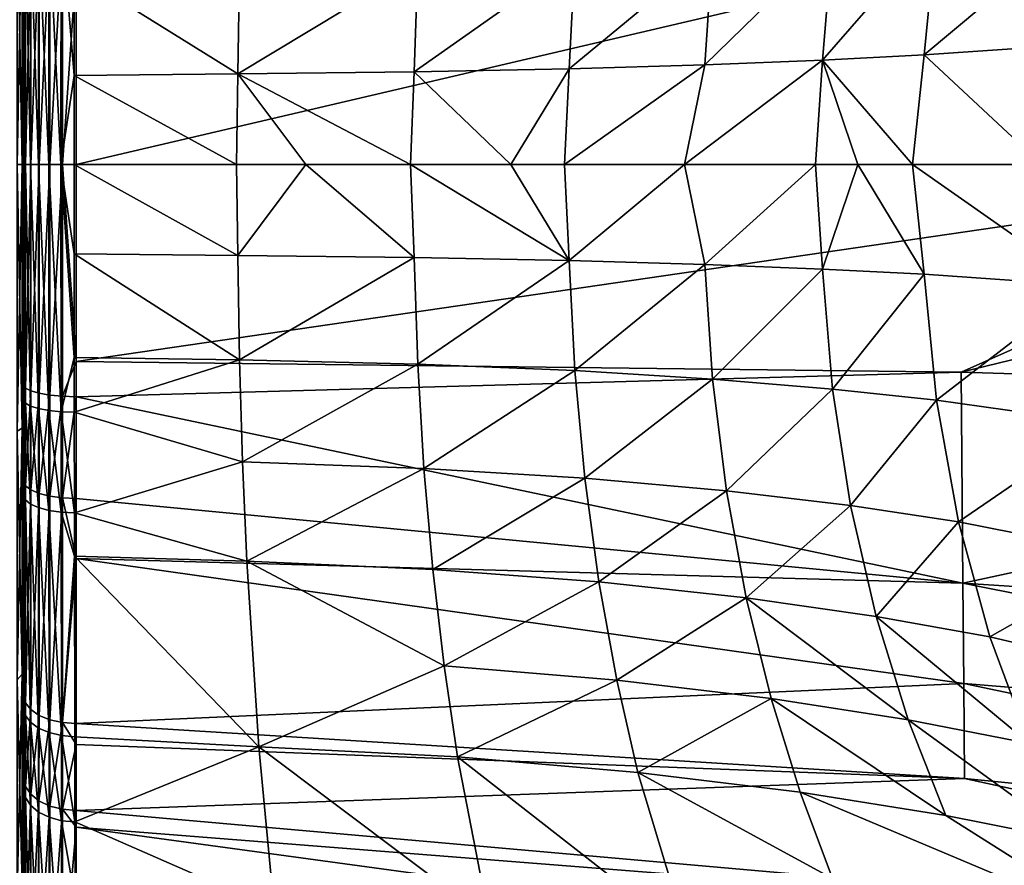
# Model space of a CAD drawing. Extents: x -59 to 589, y -21 to 21.
# Drawn here: x 530 to 539, y -7 to 1 of the extents above; entities that cross this region are included whole.
import ezdxf

# ---------------------------------------------------------------- set-up
doc = ezdxf.new("R2010")
doc.units = 0
doc.header["$MEASUREMENT"] = 0
doc.layers.get('0').update_dxf_attribs({"linetype": 'CONTINUOUS'})

msp = doc.modelspace()

# ---------------------------------------------------------------- linework, layer by layer
for points in [[(529.9847, 2.5019, 9.3371), (529.9397, 2.53, 9.4419), (529.9847, 0, 9.6665)], [(529.9847, 0, 9.6665), (529.9397, 2.53, 9.4419), (529.9397, 0, 9.775)], [(529.9847, 2.5019, -9.3371), (529.9397, 0, -9.775), (529.9397, 2.53, -9.4419)], [(529.9847, 0, -9.6665), (529.9397, 0, -9.775), (529.9847, 2.5019, -9.3371)], [(529.9847, 0, 9.6665), (530, 0, 9.55), (529.9847, 2.5019, 9.3371)], [(530, 0, 9.55), (530, 2.4717, 9.2246), (529.9847, 2.5019, 9.3371)], [(529.9847, 2.5019, -9.3371), (530, 2.4717, -9.2246), (529.9847, 0, -9.6665)], [(529.9847, 0, -9.6665), (530, 2.4717, -9.2246), (530, 0, -9.55)], [(530, 0, -9.5108), (530, 0, -9.55), (530, 2.4717, -9.2246)], [(530, 0, -9.5108), (530, 2.4717, -9.2246), (530, 2.2328, -9.2438)], [(530, 0, 9.55), (530, 2.0921, 9.2675), (530, 2.4717, 9.2246)], [(540.0724, 1.1473, -18.5064), (538.543, 1.0406, -15.177), (540.2338, 2.4563, -18.3039)], [(540.2338, 2.4563, -18.3039), (538.543, 1.0406, -15.177), (538.6614, 2.2337, -14.9971)], [(530.3537, 0, -9.9889), (530.2386, 2.3329, -9.6581), (530.3546, 2.3452, -9.7088)], [(530.3537, 0, -9.9889), (530.3546, 2.3452, -9.7088), (530.4793, 0.8464, -9.9092)], [(530.4793, 0.8464, -9.9092), (530.3546, 2.3452, -9.7088), (530.4798, 1.8296, -9.7917)], [(530.0161, 0, -9.6368), (530, 2.2328, -9.2438), (530.0162, 2.2624, -9.3665)], [(530.0161, 0, -9.6368), (530.0162, 2.2624, -9.3665), (530.0635, 0, -9.7547)], [(530.0635, 0, -9.7547), (530.0162, 2.2624, -9.3665), (530.0637, 2.2902, -9.4812)], [(530.0635, 0, -9.7547), (530.0637, 2.2902, -9.4812), (530.1391, 0, -9.8568)], [(530.1391, 0, -9.8568), (530.0637, 2.2902, -9.4812), (530.1395, 2.3142, -9.5805)], [(530.1391, 0, -9.8568), (530.1395, 2.3142, -9.5805), (530.2379, 0, -9.9366)], [(530.2379, 0, -9.9366), (530.1395, 2.3142, -9.5805), (530.2386, 2.3329, -9.6581)], [(530.2379, 0, -9.9366), (530.2386, 2.3329, -9.6581), (530.3537, 0, -9.9889)], [(530, 0, -9.5108), (530, 2.2328, -9.2438), (530.0161, 0, -9.6368)], [(530.1456, 2.1696, 9.6116), (530.0666, 2.1469, 9.5108), (530.0666, 0, 9.7505)], [(530.1456, 2.1696, 9.6116), (530.0666, 0, 9.7505), (530.1456, 0, 9.8539)], [(530.2487, 2.1871, 9.6892), (530.1456, 2.1696, 9.6116), (530.1456, 0, 9.8539)], [(530.2487, 2.1871, 9.6892), (530.1456, 0, 9.8539), (530.2487, 0, 9.9334)], [(530.3688, 0, 9.9836), (530.3687, 2.1981, 9.7382), (530.2487, 0, 9.9334)], [(530.2487, 0, 9.9334), (530.3687, 2.1981, 9.7382), (530.2487, 2.1871, 9.6892)], [(530.3688, 0, 9.9836), (530.4976, 1.8668, 9.7927), (530.3687, 2.1981, 9.7382)], [(538.543, 1.0406, -15.177), (537.5793, 0.9913, -13.7336), (538.6614, 2.2337, -14.9971)], [(538.6614, 2.2337, -14.9971), (537.5793, 0.9913, -13.7336), (537.6757, 2.1295, -13.5651)], [(543.3125, 0, 10.7594), (547.0181, 2.2213, 11.0665), (538.8945, 1.9698, 10.1761)], [(530, 0, 9.5011), (530.017, 0, 9.6302), (530.017, 2.1204, 9.3934)], [(530, 0, 9.5011), (530.017, 2.1204, 9.3934), (530, 2.0921, 9.2675)], [(530, 0, 9.55), (530, 0, 9.5011), (530, 2.0921, 9.2675)], [(530.017, 0, 9.6302), (530.0666, 0, 9.7505), (530.0666, 2.1469, 9.5108)], [(530.017, 0, 9.6302), (530.0666, 2.1469, 9.5108), (530.017, 2.1204, 9.3934)], [(537.5793, 0.9913, -13.7336), (536.4622, 0.947, -12.4789), (537.6757, 2.1295, -13.5651)], [(537.6757, 2.1295, -13.5651), (536.4622, 0.947, -12.4789), (536.5367, 2.0353, -12.3212)], [(530.4978, 0, 10.0011), (538.8945, 1.9698, 10.1761), (530.4976, 1.8668, 9.7927)], [(543.3125, 0, 10.7594), (538.8945, 1.9698, 10.1761), (530.4978, 0, 10.0011)], [(536.4622, 0.947, -12.4789), (535.1758, 0.9095, -11.4437), (536.5367, 2.0353, -12.3212)], [(536.5367, 2.0353, -12.3212), (535.1758, 0.9095, -11.4437), (535.2294, 1.9548, -11.2955)], [(533.7047, 0.8803, -10.659), (532.0329, 0.8611, -10.1556), (533.7386, 1.892, -10.5184)], [(533.7386, 1.892, -10.5184), (532.0329, 0.8611, -10.1556), (532.0492, 1.8506, -10.0201)], [(535.1758, 0.9095, -11.4437), (533.7047, 0.8803, -10.659), (535.2294, 1.9548, -11.2955)], [(535.2294, 1.9548, -11.2955), (533.7047, 0.8803, -10.659), (533.7386, 1.892, -10.5184)], [(530.4978, 0, 10.0011), (530.4976, 1.8668, 9.7927), (530.3688, 0, 9.9836)], [(530.4798, 1.8296, -9.7917), (532.0329, 0.8611, -10.1556), (530.4793, 0.8464, -9.9092)], [(530.4798, 1.8296, -9.7917), (532.0492, 1.8506, -10.0201), (532.0329, 0.8611, -10.1556)], [(540.0724, 1.1473, -18.5064), (539.6605, 0, -17.6019), (538.543, 1.0406, -15.177)], [(538.543, 1.0406, -15.177), (538.4336, 0, -15.2681), (537.5793, 0.9913, -13.7336)], [(539.6605, 0, -17.6019), (538.4336, 0, -15.2681), (538.543, 1.0406, -15.177)], [(536.2697, 0, -12.3605), (535.1314, 0, -11.5253), (536.4622, 0.947, -12.4789)], [(536.4622, 0.947, -12.4789), (535.1314, 0, -11.5253), (535.1758, 0.9095, -11.4437)], [(537.5142, 0, -13.814), (536.2697, 0, -12.3605), (537.5793, 0.9913, -13.7336)], [(537.5793, 0.9913, -13.7336), (536.2697, 0, -12.3605), (536.4622, 0.947, -12.4789)], [(537.9158, 0, -14.2831), (537.5142, 0, -13.814), (537.5793, 0.9913, -13.7336)], [(537.9158, 0, -14.2831), (537.5793, 0.9913, -13.7336), (538.4336, 0, -15.2681)], [(530.4793, 0.8464, -9.9092), (530.4789, 0, -10.0103), (530.3537, 0, -9.9889)], [(530.4789, 0, -10.0103), (530.4793, 0.8464, -9.9092), (532.0201, 0, -10.2464)], [(532.0201, 0, -10.2464), (530.4793, 0.8464, -9.9092), (532.0329, 0.8611, -10.1556)], [(532.0201, 0, -10.2464), (532.0329, 0.8611, -10.1556), (532.6758, 0, -10.3468)], [(533.7047, 0.8803, -10.659), (533.6702, 0, -10.7583), (532.0329, 0.8611, -10.1556)], [(532.6758, 0, -10.3468), (532.0329, 0.8611, -10.1556), (533.6702, 0, -10.7583)], [(534.6238, 0, -11.153), (533.6702, 0, -10.7583), (533.7047, 0.8803, -10.659)], [(535.1758, 0.9095, -11.4437), (534.6238, 0, -11.153), (533.7047, 0.8803, -10.659)], [(535.1314, 0, -11.5253), (534.6238, 0, -11.153), (535.1758, 0.9095, -11.4437)], [(529.9847, 0, 9.6665), (529.9397, 0, 9.775), (529.9847, -2.5019, 9.3371)], [(529.9847, -2.5019, 9.3371), (529.9397, 0, 9.775), (529.9397, -2.53, 9.4419)], [(529.9847, -2.5019, -9.3371), (529.9397, -2.53, -9.4419), (529.9847, 0, -9.6665)], [(529.9847, 0, -9.6665), (529.9397, -2.53, -9.4419), (529.9397, 0, -9.775)], [(529.9847, -2.5019, 9.3371), (530, -2.4717, 9.2246), (529.9847, 0, 9.6665)], [(529.9847, 0, 9.6665), (530, -2.4717, 9.2246), (530, 0, 9.55)], [(529.9847, 0, -9.6665), (530, 0, -9.55), (529.9847, -2.5019, -9.3371)], [(529.9847, -2.5019, -9.3371), (530, 0, -9.55), (530, -2.4717, -9.2246)], [(530, -2.4717, -9.2246), (530, 0, -9.55), (530, 0, -9.5108)], [(530, 0, -9.5108), (530, -2.2328, -9.2438), (530, -2.4717, -9.2246)], [(530.017, 0, 9.6302), (530, 0, 9.5011), (530, -2.0921, 9.2675)], [(530.017, -2.1204, 9.3934), (530.017, 0, 9.6302), (530, -2.0921, 9.2675)], [(530.0161, 0, -9.6368), (530.0162, -2.2624, -9.3665), (530, 0, -9.5108)], [(530, 0, -9.5108), (530.0162, -2.2624, -9.3665), (530, -2.2328, -9.2438)], [(530.0666, 0, 9.7505), (530.017, 0, 9.6302), (530.017, -2.1204, 9.3934)], [(530.0666, 0, 9.7505), (530.017, -2.1204, 9.3934), (530.0666, -2.1469, 9.5108)], [(530.1391, 0, -9.8568), (530.1395, -2.3142, -9.5805), (530.0635, 0, -9.7547)], [(530.0666, -2.1469, 9.5108), (530.1456, -2.1696, 9.6116), (530.1456, 0, 9.8539)], [(530.0666, -2.1469, 9.5108), (530.1456, 0, 9.8539), (530.0666, 0, 9.7505)], [(530.2379, 0, -9.9366), (530.2386, -2.3329, -9.6581), (530.1391, 0, -9.8568)], [(530.1391, 0, -9.8568), (530.2386, -2.3329, -9.6581), (530.1395, -2.3142, -9.5805)], [(530.2487, 0, 9.9334), (530.1456, 0, 9.8539), (530.1456, -2.1696, 9.6116)], [(530.2487, 0, 9.9334), (530.1456, -2.1696, 9.6116), (530.2487, -2.1871, 9.6892)], [(530.3537, 0, -9.9889), (530.3546, -2.3452, -9.7088), (530.2379, 0, -9.9366)], [(530.2379, 0, -9.9366), (530.3546, -2.3452, -9.7088), (530.2386, -2.3329, -9.6581)], [(530.3688, 0, 9.9836), (530.2487, 0, 9.9334), (530.2487, -2.1871, 9.6892)], [(530.3688, 0, 9.9836), (530.2487, -2.1871, 9.6892), (530.3687, -2.1981, 9.7382)], [(530.3537, 0, -9.9889), (530.4789, 0, -10.0103), (530.4793, -0.8464, -9.9092)], [(530.4793, -0.8464, -9.9092), (530.4798, -1.8296, -9.7917), (530.3537, 0, -9.9889)], [(530.3537, 0, -9.9889), (530.4798, -1.8296, -9.7917), (530.3546, -2.3452, -9.7088)], [(530.4976, -1.8668, 9.7927), (530.3688, 0, 9.9836), (530.3687, -2.1981, 9.7382)], [(530.4978, 0, 10.0011), (530.3688, 0, 9.9836), (530.4976, -1.8668, 9.7927)], [(530.4789, 0, -10.0103), (532.0201, 0, -10.2464), (532.0329, -0.8611, -10.1556)], [(530.4976, -1.8668, 9.7927), (538.8945, -1.9698, 10.1761), (543.3125, 0, 10.7594)], [(530.4976, -1.8668, 9.7927), (543.3125, 0, 10.7594), (530.4978, 0, 10.0011)], [(532.0329, -0.8611, -10.1556), (532.0201, 0, -10.2464), (532.6758, 0, -10.3468)], [(532.0329, -0.8611, -10.1556), (532.6758, 0, -10.3468), (533.7047, -0.8803, -10.659)], [(533.7047, -0.8803, -10.659), (532.6758, 0, -10.3468), (533.6702, 0, -10.7583)], [(538.8945, -1.9698, 10.1761), (547.0181, -2.2213, 11.0665), (546.9937, 0, 11.3341)], [(538.8945, -1.9698, 10.1761), (546.9937, 0, 11.3341), (543.3125, 0, 10.7594)], [(530, 0, 9.55), (530, -2.4717, 9.2246), (530, -2.0921, 9.2675)], [(530, -2.0921, 9.2675), (530, 0, 9.5011), (530, 0, 9.55)], [(530.0635, 0, -9.7547), (530.0637, -2.2902, -9.4812), (530.0161, 0, -9.6368)], [(530.0161, 0, -9.6368), (530.0637, -2.2902, -9.4812), (530.0162, -2.2624, -9.3665)], [(530.0635, 0, -9.7547), (530.1395, -2.3142, -9.5805), (530.0637, -2.2902, -9.4812)], [(532.0329, -0.8611, -10.1556), (530.4793, -0.8464, -9.9092), (530.4789, 0, -10.0103)], [(533.7047, -0.8803, -10.659), (533.6702, 0, -10.7583), (535.1758, -0.9095, -11.4437)], [(535.1758, -0.9095, -11.4437), (533.6702, 0, -10.7583), (534.6238, 0, -11.153)], [(535.1758, -0.9095, -11.4437), (534.6238, 0, -11.153), (535.1314, 0, -11.5253)], [(536.2697, 0, -12.3605), (535.1758, -0.9095, -11.4437), (535.1314, 0, -11.5253)], [(536.2697, 0, -12.3605), (536.4622, -0.947, -12.4789), (535.1758, -0.9095, -11.4437)], [(537.5142, 0, -13.814), (536.4622, -0.947, -12.4789), (536.2697, 0, -12.3605)], [(537.5142, 0, -13.814), (537.5793, -0.9913, -13.7336), (536.4622, -0.947, -12.4789)], [(537.9158, 0, -14.2831), (537.5793, -0.9913, -13.7336), (537.5142, 0, -13.814)], [(537.9158, 0, -14.2831), (538.543, -1.0406, -15.177), (537.5793, -0.9913, -13.7336)], [(538.4336, 0, -15.2681), (538.543, -1.0406, -15.177), (537.9158, 0, -14.2831)], [(539.6605, 0, -17.6019), (540.0724, -1.1473, -18.5064), (538.4336, 0, -15.2681)], [(538.4336, 0, -15.2681), (540.0724, -1.1473, -18.5064), (538.543, -1.0406, -15.177)], [(532.0492, -1.8506, -10.0201), (530.4798, -1.8296, -9.7917), (530.4793, -0.8464, -9.9092)], [(530.4793, -0.8464, -9.9092), (532.0329, -0.8611, -10.1556), (532.0492, -1.8506, -10.0201)], [(532.0492, -1.8506, -10.0201), (532.0329, -0.8611, -10.1556), (533.7047, -0.8803, -10.659)], [(532.0492, -1.8506, -10.0201), (533.7047, -0.8803, -10.659), (533.7386, -1.892, -10.5184)], [(533.7386, -1.892, -10.5184), (533.7047, -0.8803, -10.659), (535.1758, -0.9095, -11.4437)], [(533.7386, -1.892, -10.5184), (535.1758, -0.9095, -11.4437), (535.2294, -1.9548, -11.2955)], [(535.2294, -1.9548, -11.2955), (535.1758, -0.9095, -11.4437), (536.4622, -0.947, -12.4789)], [(535.2294, -1.9548, -11.2955), (536.4622, -0.947, -12.4789), (536.5367, -2.0353, -12.3212)], [(536.5367, -2.0353, -12.3212), (536.4622, -0.947, -12.4789), (537.5793, -0.9913, -13.7336)], [(536.5367, -2.0353, -12.3212), (537.5793, -0.9913, -13.7336), (537.6757, -2.1295, -13.5651)], [(537.6757, -2.1295, -13.5651), (537.5793, -0.9913, -13.7336), (538.543, -1.0406, -15.177)], [(537.6757, -2.1295, -13.5651), (538.543, -1.0406, -15.177), (538.6614, -2.2337, -14.9971)], [(538.6614, -2.2337, -14.9971), (538.543, -1.0406, -15.177), (540.0724, -1.1473, -18.5064)], [(538.6614, -2.2337, -14.9971), (540.0724, -1.1473, -18.5064), (540.2338, -2.4563, -18.3039)], [(530.4798, -1.8296, -9.7917), (530.48, -2.3502, -9.7294), (530.3546, -2.3452, -9.7088)], [(530.4976, -1.8668, 9.7927), (530.3687, -2.1981, 9.7382), (530.4976, -2.202, 9.7553)], [(532.0492, -1.8506, -10.0201), (530.48, -2.3502, -9.7294), (530.4798, -1.8296, -9.7917)], [(532.0492, -1.8506, -10.0201), (532.0777, -2.8214, -9.7872), (530.48, -2.3502, -9.7294)], [(530.4976, -2.202, 9.7553), (538.8945, -1.9698, 10.1761), (530.4976, -1.8668, 9.7927)], [(533.7386, -1.892, -10.5184), (532.0777, -2.8214, -9.7872), (532.0492, -1.8506, -10.0201)], [(533.7386, -1.892, -10.5184), (533.7983, -2.8829, -10.2765), (532.0777, -2.8214, -9.7872)], [(535.2294, -1.9548, -11.2955), (533.7983, -2.8829, -10.2765), (533.7386, -1.892, -10.5184)], [(535.2294, -1.9548, -11.2955), (535.3237, -2.9761, -11.0402), (533.7983, -2.8829, -10.2765)], [(536.5367, -2.0353, -12.3212), (535.3237, -2.9761, -11.0402), (535.2294, -1.9548, -11.2955)], [(530.4976, -2.202, 9.7553), (538.9096, -3.9706, 9.635), (538.8945, -1.9698, 10.1761)], [(536.5367, -2.0353, -12.3212), (536.6682, -3.0954, -12.0491), (535.3237, -2.9761, -11.0402)], [(537.6757, -2.1295, -13.5651), (536.6682, -3.0954, -12.0491), (536.5367, -2.0353, -12.3212)], [(538.9096, -3.9706, 9.635), (547.0181, -2.2213, 11.0665), (538.8945, -1.9698, 10.1761)], [(530, -2.4717, 9.2246), (530, -2.5547, 9.1511), (530, -2.0921, 9.2675)], [(530.017, -2.1204, 9.3934), (530, -2.0921, 9.2675), (530.0169, -3.049, 9.1349)], [(530, -2.0921, 9.2675), (530, -2.5547, 9.1511), (530.0169, -3.049, 9.1349)], [(530.0666, -2.1469, 9.5108), (530.017, -2.1204, 9.3934), (530.0169, -3.049, 9.1349)], [(530.0666, -2.1469, 9.5108), (530.0169, -3.049, 9.1349), (530.0665, -3.087, 9.249)], [(530.0665, -3.087, 9.249), (530.1456, -2.1696, 9.6116), (530.0666, -2.1469, 9.5108)], [(537.6757, -2.1295, -13.5651), (537.8457, -3.2347, -13.274), (536.6682, -3.0954, -12.0491)], [(538.6614, -2.2337, -14.9971), (537.8457, -3.2347, -13.274), (537.6757, -2.1295, -13.5651)], [(530, -2.4717, -9.2246), (530, -2.2328, -9.2438), (530, -3.1393, -8.9764)], [(530.0162, -2.2624, -9.3665), (530.0162, -3.1811, -9.0957), (530, -2.2328, -9.2438)], [(530, -2.2328, -9.2438), (530.0162, -3.1811, -9.0957), (530, -3.1393, -8.9764)], [(530.0665, -3.087, 9.249), (530.1455, -3.1197, 9.3471), (530.1456, -2.1696, 9.6116)], [(530.2487, -2.1871, 9.6892), (530.1456, -2.1696, 9.6116), (530.1455, -3.1197, 9.3471)], [(530.2487, -2.1871, 9.6892), (530.1455, -3.1197, 9.3471), (530.2485, -3.1448, 9.4225)], [(530.3687, -2.1981, 9.7382), (530.2487, -2.1871, 9.6892), (530.2485, -3.1448, 9.4225)], [(530.3687, -2.1981, 9.7382), (530.2485, -3.1448, 9.4225), (530.3685, -3.1607, 9.4702)], [(530.4976, -2.202, 9.7553), (530.3687, -2.1981, 9.7382), (530.3685, -3.1607, 9.4702)], [(530.4976, -2.202, 9.7553), (530.3685, -3.1607, 9.4702), (530.4974, -3.1663, 9.4869)], [(530.4974, -3.1663, 9.4869), (538.9096, -3.9706, 9.635), (530.4976, -2.202, 9.7553)], [(538.6614, -2.2337, -14.9971), (538.8706, -3.3885, -14.6856), (537.8457, -3.2347, -13.274)], [(540.2338, -2.4563, -18.3039), (538.8706, -3.3885, -14.6856), (538.6614, -2.2337, -14.9971)], [(538.9096, -3.9706, 9.635), (547.0349, -4.4975, 10.5661), (547.0181, -2.2213, 11.0665)], [(530.0637, -2.2902, -9.4812), (530.0638, -3.2201, -9.2072), (530.0162, -2.2624, -9.3665)], [(530.0162, -2.2624, -9.3665), (530.0638, -3.2201, -9.2072), (530.0162, -3.1811, -9.0957)], [(530.1395, -2.3142, -9.5805), (530.1398, -3.2539, -9.3038), (530.0637, -2.2902, -9.4812)], [(530.0637, -2.2902, -9.4812), (530.1398, -3.2539, -9.3038), (530.0638, -3.2201, -9.2072)], [(530.2386, -2.3329, -9.6581), (530.2391, -3.2802, -9.3791), (530.1395, -2.3142, -9.5805)], [(530.1395, -2.3142, -9.5805), (530.2391, -3.2802, -9.3791), (530.1398, -3.2539, -9.3038)], [(530.3546, -2.3452, -9.7088), (530.3555, -3.2974, -9.4282), (530.2386, -2.3329, -9.6581)], [(530.2386, -2.3329, -9.6581), (530.3555, -3.2974, -9.4282), (530.2391, -3.2802, -9.3791)], [(530.48, -2.3502, -9.7294), (530.4811, -3.3044, -9.448), (530.3546, -2.3452, -9.7088)], [(530.3546, -2.3452, -9.7088), (530.4811, -3.3044, -9.448), (530.3555, -3.2974, -9.4282)], [(532.0777, -2.8214, -9.7872), (530.4811, -3.3044, -9.448), (530.48, -2.3502, -9.7294)], [(529.9847, -2.5019, 9.3371), (529.9397, -2.53, 9.4419), (529.9847, -4.8332, 8.3714)], [(529.9847, -4.8332, -8.3714), (529.9397, -4.8875, -8.4654), (529.9847, -2.5019, -9.3371)], [(529.9847, -2.5019, -9.3371), (529.9397, -4.8875, -8.4654), (529.9397, -2.53, -9.4419)], [(529.9847, -2.5019, 9.3371), (530, -3.6546, 8.823), (530, -2.4717, 9.2246)], [(529.9847, -2.5019, -9.3371), (530, -2.4717, -9.2246), (530, -3.6546, -8.823)], [(530, -3.6546, -8.823), (529.9847, -4.8332, -8.3714), (529.9847, -2.5019, -9.3371)], [(529.9847, -4.8332, 8.3714), (530, -3.6546, 8.823), (529.9847, -2.5019, 9.3371)], [(530, -3.6546, 8.823), (530, -3.0083, 9.0125), (530, -2.4717, 9.2246)], [(530, -2.4717, 9.2246), (530, -3.0083, 9.0125), (530, -2.5547, 9.1511)], [(530, -2.4717, -9.2246), (530, -3.1393, -8.9764), (530, -3.6546, -8.823)], [(540.2338, -2.4563, -18.3039), (540.5191, -3.7157, -17.952), (538.8706, -3.3885, -14.6856)], [(529.9847, -4.8332, 8.3714), (529.9397, -2.53, 9.4419), (529.9397, -4.8875, 8.4654)], [(530.0169, -3.049, 9.1349), (530, -2.5547, 9.1511), (530, -3.0083, 9.0125)], [(532.0777, -2.8214, -9.7872), (532.1181, -3.7633, -9.459), (530.4811, -3.3044, -9.448)], [(533.7983, -2.8829, -10.2765), (532.1181, -3.7633, -9.459), (532.0777, -2.8214, -9.7872)], [(533.7983, -2.8829, -10.2765), (533.883, -3.8412, -9.9355), (532.1181, -3.7633, -9.459)], [(535.3237, -2.9761, -11.0402), (533.883, -3.8412, -9.9355), (533.7983, -2.8829, -10.2765)], [(535.3237, -2.9761, -11.0402), (535.4577, -3.9592, -10.6803), (533.883, -3.8412, -9.9355)], [(536.6682, -3.0954, -12.0491), (535.4577, -3.9592, -10.6803), (535.3237, -2.9761, -11.0402)], [(530, -3.6546, 8.823), (530, -5.0385, 8.0553), (530, -3.0083, 9.0125)], [(530.0169, -3.049, 9.1349), (530, -3.0083, 9.0125), (530, -5.0385, 8.0553)], [(530, -5.0385, 8.0553), (530.0169, -5.1069, 8.1646), (530.0169, -3.049, 9.1349)], [(530.0665, -3.087, 9.249), (530.0169, -3.049, 9.1349), (530.0169, -5.1069, 8.1646)], [(530, -3.6546, -8.823), (530, -3.1393, -8.9764), (530, -4.1807, -8.5403)], [(530, -4.1807, -8.5403), (530, -3.1393, -8.9764), (530.0162, -3.1811, -9.0957)], [(530.0665, -3.087, 9.249), (530.0169, -5.1069, 8.1646), (530.0665, -5.1706, 8.2665)], [(530.0665, -5.1706, 8.2665), (530.1455, -3.1197, 9.3471), (530.0665, -3.087, 9.249)], [(530.0665, -5.1706, 8.2665), (530.1454, -5.2254, 8.3541), (530.1455, -3.1197, 9.3471)], [(530.2485, -3.1448, 9.4225), (530.1455, -3.1197, 9.3471), (530.1454, -5.2254, 8.3541)], [(530.2485, -3.1448, 9.4225), (530.1454, -5.2254, 8.3541), (530.2483, -5.2676, 8.4215)], [(530.3685, -3.1607, 9.4702), (530.2485, -3.1448, 9.4225), (530.2483, -5.2676, 8.4215)], [(530.3685, -3.1607, 9.4702), (530.2483, -5.2676, 8.4215), (530.3682, -5.2943, 8.4641)], [(530.4973, -3.7387, 9.217), (530.3685, -3.1607, 9.4702), (530.3682, -5.2943, 8.4641)], [(530.4974, -3.1663, 9.4869), (530.3685, -3.1607, 9.4702), (530.4973, -3.7387, 9.217)], [(530.4973, -3.7387, 9.217), (538.9096, -3.9706, 9.635), (530.4974, -3.1663, 9.4869)], [(536.6682, -3.0954, -12.0491), (536.855, -4.1101, -11.6655), (535.4577, -3.9592, -10.6803)], [(537.8457, -3.2347, -13.274), (536.855, -4.1101, -11.6655), (536.6682, -3.0954, -12.0491)], [(530.0162, -3.1811, -9.0957), (530.0164, -5.2261, -8.0936), (530, -4.1807, -8.5403)], [(530.0638, -3.2201, -9.2072), (530.0645, -5.2905, -8.1932), (530.0162, -3.1811, -9.0957)], [(530.0162, -3.1811, -9.0957), (530.0645, -5.2905, -8.1932), (530.0164, -5.2261, -8.0936)], [(530.1398, -3.2539, -9.3038), (530.1411, -5.3463, -8.2793), (530.0638, -3.2201, -9.2072)], [(530.0638, -3.2201, -9.2072), (530.1411, -5.3463, -8.2793), (530.0645, -5.2905, -8.1932)], [(530.2391, -3.2802, -9.3791), (530.2413, -5.3896, -8.3462), (530.1398, -3.2539, -9.3038)], [(530.1398, -3.2539, -9.3038), (530.2413, -5.3896, -8.3462), (530.1411, -5.3463, -8.2793)], [(537.8457, -3.2347, -13.274), (538.0876, -4.2864, -12.8633), (536.855, -4.1101, -11.6655)], [(538.8706, -3.3885, -14.6856), (538.0876, -4.2864, -12.8633), (537.8457, -3.2347, -13.274)], [(530.3555, -3.2974, -9.4282), (530.3585, -5.4176, -8.3896), (530.2391, -3.2802, -9.3791)], [(530.2391, -3.2802, -9.3791), (530.3585, -5.4176, -8.3896), (530.2413, -5.3896, -8.3462)], [(530.4811, -3.3044, -9.448), (530.4818, -3.715, -9.2467), (530.3555, -3.2974, -9.4282)], [(530.3555, -3.2974, -9.4282), (530.4818, -3.715, -9.2467), (530.3585, -5.4176, -8.3896)], [(532.1181, -3.7633, -9.459), (530.4818, -3.715, -9.2467), (530.4811, -3.3044, -9.448)], [(538.8706, -3.3885, -14.6856), (539.1682, -4.4808, -14.2462), (538.0876, -4.2864, -12.8633)], [(540.5191, -3.7157, -17.952), (539.1682, -4.4808, -14.2462), (538.8706, -3.3885, -14.6856)], [(530, -3.6546, -8.823), (530, -4.775, -8.2705), (529.9847, -4.8332, -8.3714)], [(529.9847, -4.8332, 8.3714), (530, -4.775, 8.2705), (530, -3.6546, 8.823)], [(530, -4.775, 8.2705), (530, -5.0385, 8.0553), (530, -3.6546, 8.823)], [(530, -3.6546, -8.823), (530, -4.1807, -8.5403), (530, -4.775, -8.2705)], [(530.4818, -3.715, -9.2467), (530.4849, -5.4286, -8.4065), (530.3585, -5.4176, -8.3896)], [(530.4849, -5.4286, -8.4065), (530.4818, -3.715, -9.2467), (532.2307, -5.5228, -8.5295)], [(532.2307, -5.5228, -8.5295), (530.4818, -3.715, -9.2467), (532.1181, -3.7633, -9.459)], [(540.5191, -3.7157, -17.952), (540.9247, -4.8942, -17.4558), (539.1682, -4.4808, -14.2462)], [(530.4973, -3.7387, 9.217), (530.3682, -5.2943, 8.4641), (530.497, -5.3037, 8.4791)], [(530.497, -5.3037, 8.4791), (538.9193, -4.9218, 9.2222), (530.4973, -3.7387, 9.217)], [(538.9193, -4.9218, 9.2222), (538.9096, -3.9706, 9.635), (530.4973, -3.7387, 9.217)], [(532.2307, -5.5228, -8.5295), (532.1181, -3.7633, -9.459), (533.9905, -4.7562, -9.4989)], [(533.9905, -4.7562, -9.4989), (532.1181, -3.7633, -9.459), (533.883, -3.8412, -9.9355)], [(533.9905, -4.7562, -9.4989), (533.883, -3.8412, -9.9355), (535.4577, -3.9592, -10.6803)], [(535.6274, -4.8922, -10.2204), (533.9905, -4.7562, -9.4989), (535.4577, -3.9592, -10.6803)], [(535.6274, -4.8922, -10.2204), (535.4577, -3.9592, -10.6803), (536.855, -4.1101, -11.6655)], [(538.9193, -4.9218, 9.2222), (547.0457, -5.5901, 10.162), (538.9096, -3.9706, 9.635)], [(547.0457, -5.5901, 10.162), (547.0349, -4.4975, 10.5661), (538.9096, -3.9706, 9.635)], [(537.0909, -5.0661, -11.1765), (535.6274, -4.8922, -10.2204), (536.855, -4.1101, -11.6655)], [(537.0909, -5.0661, -11.1765), (536.855, -4.1101, -11.6655), (538.3924, -5.2694, -12.3413)], [(538.3924, -5.2694, -12.3413), (536.855, -4.1101, -11.6655), (538.0876, -4.2864, -12.8633)], [(530, -4.775, -8.2705), (530, -4.1807, -8.5403), (530, -5.1571, -7.987)], [(530, -4.1807, -8.5403), (530.0164, -5.2261, -8.0936), (530, -5.1571, -7.987)], [(538.3924, -5.2694, -12.3413), (538.0876, -4.2864, -12.8633), (539.5425, -5.4936, -13.689)], [(539.5425, -5.4936, -13.689), (538.0876, -4.2864, -12.8633), (539.1682, -4.4808, -14.2462)], [(539.5425, -5.4936, -13.689), (539.1682, -4.4808, -14.2462), (540.9247, -4.8942, -17.4558)], [(534.1176, -5.6198, -8.9727), (532.2307, -5.5228, -8.5295), (533.9905, -4.7562, -9.4989)], [(534.1176, -5.6198, -8.9727), (533.9905, -4.7562, -9.4989), (535.6274, -4.8922, -10.2204)], [(529.9847, -4.8332, 8.3714), (529.9397, -4.8875, 8.4654), (529.9847, -6.8352, 6.8352)], [(529.9847, -6.8352, -6.8352), (529.9397, -6.912, -6.912), (529.9847, -4.8332, -8.3714)], [(529.9847, -4.8332, -8.3714), (529.9397, -6.912, -6.912), (529.9397, -4.8875, -8.4654)], [(529.9847, -4.8332, -8.3714), (530, -4.775, -8.2705), (530, -5.8137, -7.5765)], [(530, -5.8137, 7.5765), (530, -4.775, 8.2705), (529.9847, -4.8332, 8.3714)], [(529.9847, -4.8332, -8.3714), (530, -5.8137, -7.5765), (529.9847, -6.8352, -6.8352)], [(529.9847, -6.8352, 6.8352), (530, -5.8137, 7.5765), (529.9847, -4.8332, 8.3714)], [(530, -5.8137, 7.5765), (530, -5.4378, 7.7913), (530, -4.775, 8.2705)], [(530, -4.775, 8.2705), (530, -5.4378, 7.7913), (530, -5.0385, 8.0553)], [(530, -4.775, -8.2705), (530, -5.1571, -7.987), (530, -5.8137, -7.5765)], [(529.9847, -6.8352, 6.8352), (529.9397, -4.8875, 8.4654), (529.9397, -6.912, 6.912)], [(538.9282, -5.8259, 8.713), (538.9193, -4.9218, 9.2222), (530.497, -5.3037, 8.4791)], [(535.8268, -5.7671, -9.668), (534.1176, -5.6198, -8.9727), (535.6274, -4.8922, -10.2204)], [(535.8268, -5.7671, -9.668), (535.6274, -4.8922, -10.2204), (537.0909, -5.0661, -11.1765)], [(547.0555, -6.6311, 9.6362), (547.0457, -5.5901, 10.162), (538.9193, -4.9218, 9.2222)], [(538.9282, -5.8259, 8.713), (547.0555, -6.6311, 9.6362), (538.9193, -4.9218, 9.2222)], [(530, -5.4378, 7.7913), (530.0169, -5.9001, 7.6113), (530, -5.0385, 8.0553)], [(530, -5.0385, 8.0553), (530.0169, -5.9001, 7.6113), (530.0169, -5.1069, 8.1646)], [(530.0665, -5.1706, 8.2665), (530.0169, -5.1069, 8.1646), (530.0169, -5.9001, 7.6113)], [(537.3674, -5.9556, -10.5914), (535.8268, -5.7671, -9.668), (537.0909, -5.0661, -11.1765)], [(537.3674, -5.9556, -10.5914), (537.0909, -5.0661, -11.1765), (538.7483, -6.1761, -11.7193)], [(538.7483, -6.1761, -11.7193), (537.0909, -5.0661, -11.1765), (538.3924, -5.2694, -12.3413)], [(530, -5.8137, -7.5765), (530, -5.1571, -7.987), (530, -5.9255, -7.4338)], [(530.0164, -5.2261, -8.0936), (530.0165, -6.0049, -7.5333), (530, -5.1571, -7.987)], [(530, -5.1571, -7.987), (530.0165, -6.0049, -7.5333), (530, -5.9255, -7.4338)], [(530.0645, -5.2905, -8.1932), (530.0648, -6.0791, -7.6262), (530.0164, -5.2261, -8.0936)], [(530.0164, -5.2261, -8.0936), (530.0648, -6.0791, -7.6262), (530.0165, -6.0049, -7.5333)], [(530.0665, -5.1706, 8.2665), (530.0169, -5.9001, 7.6113), (530.0665, -5.9737, 7.7063)], [(530.0665, -5.9737, 7.7063), (530.1454, -5.2254, 8.3541), (530.0665, -5.1706, 8.2665)], [(530.0665, -5.9737, 7.7063), (530.1453, -6.037, 7.788), (530.1454, -5.2254, 8.3541)], [(530.2483, -5.2676, 8.4215), (530.1454, -5.2254, 8.3541), (530.1453, -6.037, 7.788)], [(530.1411, -5.3463, -8.2793), (530.1418, -6.1431, -7.7065), (530.0645, -5.2905, -8.1932)], [(530.0645, -5.2905, -8.1932), (530.1418, -6.1431, -7.7065), (530.0648, -6.0791, -7.6262)], [(530.2483, -5.2676, 8.4215), (530.1453, -6.037, 7.788), (530.2482, -6.0857, 7.8509)], [(530.3682, -5.2943, 8.4641), (530.2483, -5.2676, 8.4215), (530.2482, -6.0857, 7.8509)], [(530.3682, -5.2943, 8.4641), (530.2482, -6.0857, 7.8509), (530.3681, -6.1165, 7.8907)], [(530.4969, -5.5023, 8.3406), (530.3682, -5.2943, 8.4641), (530.3681, -6.1165, 7.8907)], [(530.497, -5.3037, 8.4791), (530.3682, -5.2943, 8.4641), (530.4969, -5.5023, 8.3406)], [(530.497, -5.3037, 8.4791), (530.4969, -5.5023, 8.3406), (538.9282, -5.8259, 8.713)], [(538.7483, -6.1761, -11.7193), (538.3924, -5.2694, -12.3413), (539.9785, -6.4196, -13.0279)], [(539.9785, -6.4196, -13.0279), (538.3924, -5.2694, -12.3413), (539.5425, -5.4936, -13.689)], [(530.2413, -5.3896, -8.3462), (530.2423, -6.1928, -7.7688), (530.1411, -5.3463, -8.2793)], [(530.1411, -5.3463, -8.2793), (530.2423, -6.1928, -7.7688), (530.1418, -6.1431, -7.7065)], [(530.3585, -5.4176, -8.3896), (530.3599, -6.2249, -7.809), (530.2413, -5.3896, -8.3462)], [(530.2413, -5.3896, -8.3462), (530.3599, -6.2249, -7.809), (530.2423, -6.1928, -7.7688)], [(530.4849, -5.4286, -8.4065), (530.4866, -6.2373, -7.8245), (530.3585, -5.4176, -8.3896)], [(530.3585, -5.4176, -8.3896), (530.4866, -6.2373, -7.8245), (530.3599, -6.2249, -7.809)], [(530, -5.8137, 7.5765), (530, -5.8212, 7.5094), (530, -5.4378, 7.7913)], [(530, -5.4378, 7.7913), (530, -5.8212, 7.5094), (530.0169, -5.9001, 7.6113)], [(530.4969, -5.5023, 8.3406), (530.3681, -6.1165, 7.8907), (530.4969, -6.1273, 7.9047)], [(530.4866, -6.2373, -7.8245), (530.4849, -5.4286, -8.4065), (532.2307, -5.5228, -8.5295)], [(538.9282, -5.8259, 8.713), (530.4969, -5.5023, 8.3406), (530.4969, -6.1273, 7.9047)], [(532.3771, -7.063, -7.2722), (530.4866, -6.2373, -7.8245), (532.2307, -5.5228, -8.5295)], [(532.3771, -7.063, -7.2722), (532.2307, -5.5228, -8.5295), (534.4181, -7.1651, -7.6775)], [(534.4181, -7.1651, -7.6775), (532.2307, -5.5228, -8.5295), (534.1176, -5.6198, -8.9727)], [(536.2939, -7.3204, -8.3166), (534.4181, -7.1651, -7.6775), (534.1176, -5.6198, -8.9727)], [(536.2939, -7.3204, -8.3166), (534.1176, -5.6198, -8.9727), (535.8268, -5.7671, -9.668)], [(537.6756, -6.7743, -9.92), (536.2939, -7.3204, -8.3166), (535.8268, -5.7671, -9.668)], [(537.6756, -6.7743, -9.92), (535.8268, -5.7671, -9.668), (537.3674, -5.9556, -10.5914)], [(530, -5.8137, -7.5765), (530, -6.7529, -6.7529), (529.9847, -6.8352, -6.8352)], [(529.9847, -6.8352, 6.8352), (530, -6.7529, 6.7529), (530, -5.8137, 7.5765)], [(530, -5.8137, -7.5765), (530, -5.9255, -7.4338), (530, -6.7529, -6.7529)], [(530, -6.7529, 6.7529), (530, -6.6656, 6.7717), (530, -5.8137, 7.5765)], [(530, -5.8137, 7.5765), (530, -6.6656, 6.7717), (530, -5.8212, 7.5094)], [(530.0169, -5.9001, 7.6113), (530, -5.8212, 7.5094), (530, -6.6656, 6.7717)], [(538.9282, -5.8259, 8.713), (530.4969, -6.1273, 7.9047), (547.0615, -7.5935, 8.9728)], [(547.0615, -7.5935, 8.9728), (547.0555, -6.6311, 9.6362), (538.9282, -5.8259, 8.713)], [(530.0169, -5.9001, 7.6113), (530, -6.6656, 6.7717), (530.0169, -7.5214, 6.0143)], [(530, -6.7529, -6.7529), (530, -5.9255, -7.4338), (530, -6.765, -6.6781)], [(530, -6.765, -6.6781), (530, -5.9255, -7.4338), (530.0165, -6.0049, -7.5333)], [(530.0665, -5.9737, 7.7063), (530.0169, -5.9001, 7.6113), (530.0169, -7.5214, 6.0143)], [(530.0665, -5.9737, 7.7063), (530.0169, -7.5214, 6.0143), (530.0665, -7.6154, 6.0893)], [(530.0665, -7.6154, 6.0893), (530.1453, -6.037, 7.788), (530.0665, -5.9737, 7.7063)], [(540.4611, -7.2583, -12.2766), (537.6756, -6.7743, -9.92), (537.3674, -5.9556, -10.5914)], [(540.4611, -7.2583, -12.2766), (537.3674, -5.9556, -10.5914), (538.7483, -6.1761, -11.7193)], [(530.0165, -6.0049, -7.5333), (530.0167, -7.6053, -5.9112), (530, -6.765, -6.6781)], [(530.0648, -6.0791, -7.6262), (530.0655, -7.6997, -5.9844), (530.0165, -6.0049, -7.5333)], [(530.0165, -6.0049, -7.5333), (530.0655, -7.6997, -5.9844), (530.0167, -7.6053, -5.9112)], [(530.0665, -7.6154, 6.0893), (530.1454, -7.6961, 6.1538), (530.1453, -6.037, 7.788)], [(530.2482, -6.0857, 7.8509), (530.1453, -6.037, 7.788), (530.1454, -7.6961, 6.1538)], [(530.1418, -6.1431, -7.7065), (530.1432, -7.781, -6.0474), (530.0648, -6.0791, -7.6262)], [(530.0648, -6.0791, -7.6262), (530.1432, -7.781, -6.0474), (530.0655, -7.6997, -5.9844)], [(530.2423, -6.1928, -7.7688), (530.2448, -7.8439, -6.0962), (530.1418, -6.1431, -7.7065)], [(530.1418, -6.1431, -7.7065), (530.2448, -7.8439, -6.0962), (530.1432, -7.781, -6.0474)], [(530.2482, -6.0857, 7.8509), (530.1454, -7.6961, 6.1538), (530.2483, -7.7582, 6.2034)], [(530.3681, -6.1165, 7.8907), (530.2482, -6.0857, 7.8509), (530.2483, -7.7582, 6.2034)], [(530.3681, -6.1165, 7.8907), (530.2483, -7.7582, 6.2034), (530.3682, -7.7976, 6.2348)], [(530.4969, -6.1273, 7.9047), (530.3681, -6.1165, 7.8907), (530.4969, -6.2871, 7.7473)], [(530.4969, -6.2871, 7.7473), (530.3681, -6.1165, 7.8907), (530.3682, -7.7976, 6.2348)], [(547.0615, -7.5935, 8.9728), (530.4969, -6.1273, 7.9047), (530.4969, -6.2871, 7.7473)], [(530.3599, -6.2249, -7.809), (530.3633, -7.8843, -6.1275), (530.2423, -6.1928, -7.7688)], [(530.2423, -6.1928, -7.7688), (530.3633, -7.8843, -6.1275), (530.2448, -7.8439, -6.0962)], [(530.4866, -6.2373, -7.8245), (530.4885, -6.9752, -7.0762), (530.3599, -6.2249, -7.809)], [(530.3599, -6.2249, -7.809), (530.4885, -6.9752, -7.0762), (530.3633, -7.8843, -6.1275)], [(530.4885, -6.9752, -7.0762), (530.4866, -6.2373, -7.8245), (532.3771, -7.063, -7.2722)], [(538.7483, -6.1761, -11.7193), (539.9785, -6.4196, -13.0279), (540.4611, -7.2583, -12.2766)], [(530.4969, -6.2871, 7.7473), (530.3682, -7.7976, 6.2348), (530.4969, -6.9898, 7.0552)], [(547.0615, -7.5935, 8.9728), (530.4969, -6.2871, 7.7473), (538.933, -7.4367, 7.4069)], [(538.933, -7.4367, 7.4069), (530.4969, -6.2871, 7.7473), (530.4969, -6.9898, 7.0552)]]:
    msp.add_3dface(points)

doc.saveas('drawing.dxf')
